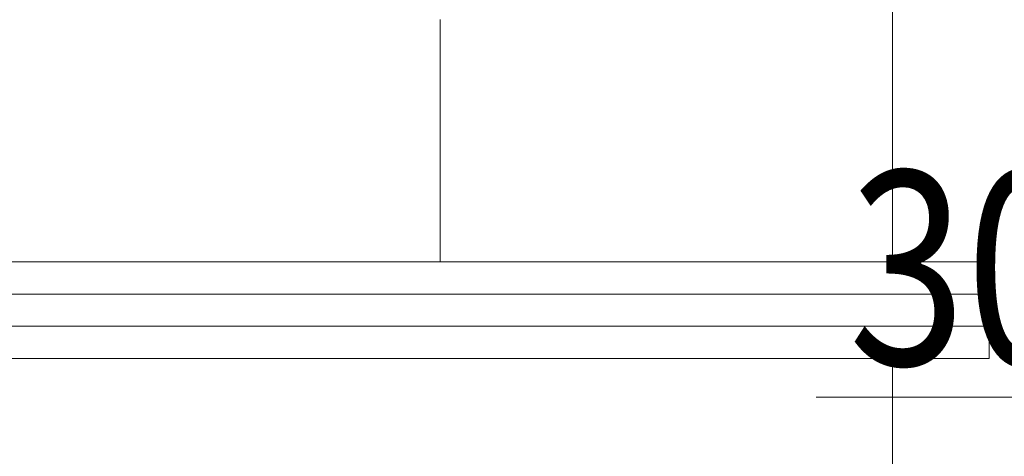
# Model space of a CAD drawing. Extents: x 0 to 990, y 0 to 1603.
# Drawn here: x 61 to 122, y 205 to 232 of the extents above; entities that cross this region are included whole.
import ezdxf

# ---------------------------------------------------------------- set-up
doc = ezdxf.new("R2010")
doc.units = 0
doc.layers.add('YKK_D', color=6, linetype='CONTINUOUS', lineweight=13)
doc.layers.add('YSS_K', color=3, linetype='CONTINUOUS', lineweight=13)
doc.styles.add('text-b', font='extslim2.shx', dxfattribs={"width": 0.8, "bigfont": 'extfont2.shx'})

msp = doc.modelspace()

# ---------------------------------------------------------------- linework, layer by layer
at = {"layer": 'YKK_D', "ltscale": 1.5}
msp.add_line((155, 208.599), (110.287, 208.599), dxfattribs=at)
at = {"layer": 'YSS_K', "linetype": 'Continuous', "ltscale": 1.5}
for p, q in [((115, 216.989), (115, 267.989)), ((87, 231.989), (87, 216.989)), ((121, 216.989), (0, 216.989)), ((121, 216.989), (121, 210.989)), ((121, 214.989), (0, 214.989)), ((121, 212.989), (0, 212.989)), ((121, 210.989), (0, 210.989)), ((115, 182.489), (115, 210.989))]:
    msp.add_line(p, q, dxfattribs=at)

# ---------------------------------------------------------------- texts
at = {"layer": 'YKK_D', "style": 'text-b', "width": 0.8}
msp.add_text('30', height=12, dxfattribs=at).set_placement((112.287, 210.599))

doc.saveas('drawing.dxf')
